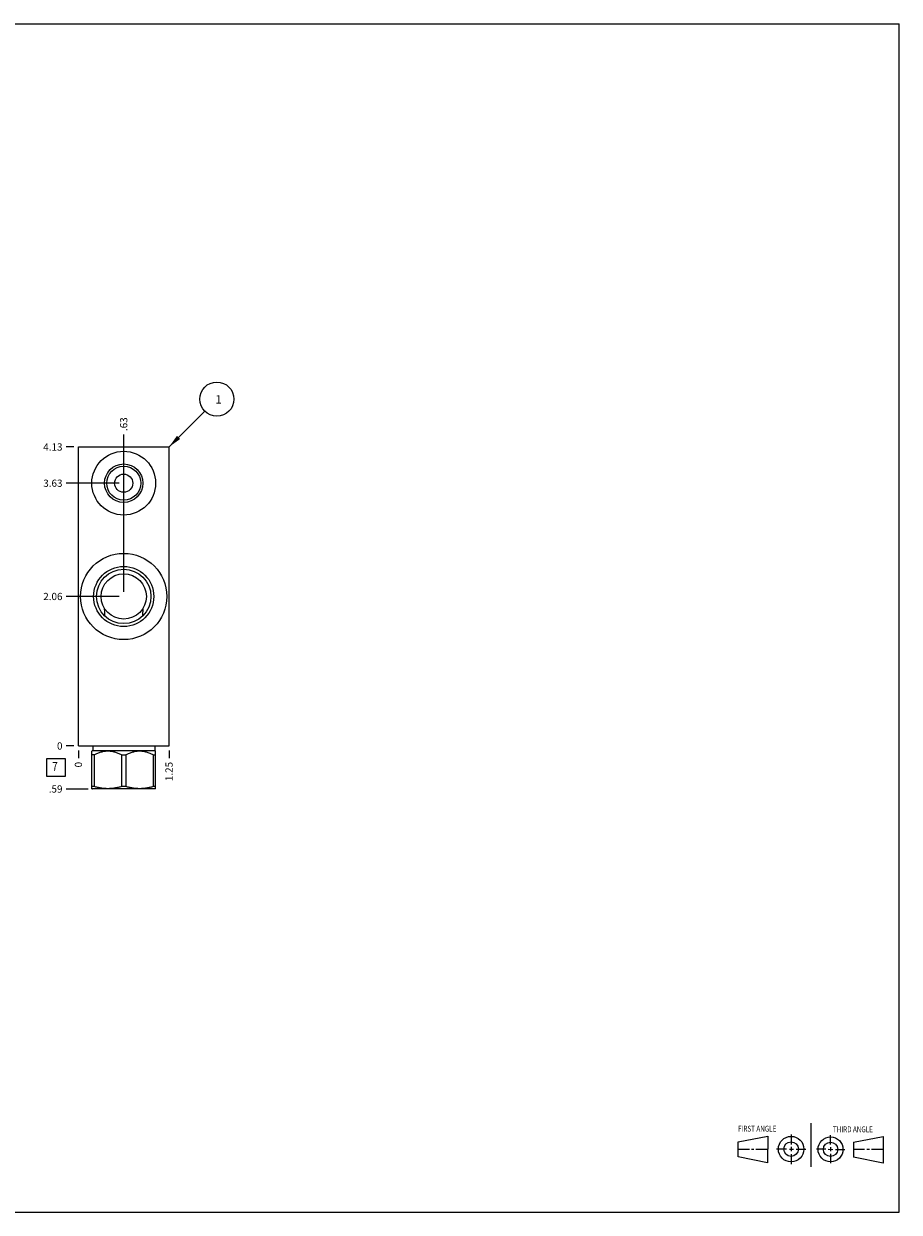
# Model space of a CAD drawing. Units: inches. Extents: x 0.3 to 21.7, y 0.3 to 16.7.
# Drawn here: x 9.6 to 21.7, y 0.3 to 16.7 of the extents above; entities that cross this region are included whole.
import ezdxf

# ---------------------------------------------------------------- set-up
doc = ezdxf.new("R2010")
doc.units = ezdxf.units.IN
doc.header["$LTSCALE"] = 1.21
doc.header["$MEASUREMENT"] = 0
doc.layers.get('0').update_dxf_attribs({"linetype": 'CONTINUOUS'})
doc.styles.get("Standard").update_dxf_attribs({"font": 'txt', "width": 0.8})
doc.dimstyles.new('DIMSTYLE_1', dxfattribs={"dimtxt": 0.1, "dimasz": 0.1875, "dimexe": 0.125, "dimexo": 0.0625, "dimgap": 0.025, "dimtad": 0, "dimtih": 1, "dimtoh": 1, "dimzin": 4, "dimdsep": 46, "dimtxsty": 'STANDARD', "dimblk": '_FILLED', "dimblk1": '_FILLED', "dimblk2": '_FILLED', "dimcen": 0.09, "dimadec": 0, "dimazin": 0, "dimtfac": 1, "dimtofl": 0, "dimtmove": 0, "dimatfit": 3, "dimldrblk": '_FILLED', "dimfxl": 1, "dimtolj": 1, "dimtzin": 4, "dimarcsym": 0})
doc.dimstyles.new('DIMSTYLE_2', dxfattribs={"dimtxt": 0.1, "dimasz": 0.1875, "dimexe": 0.125, "dimexo": 0.0625, "dimgap": 0.025, "dimtad": 0, "dimtih": 1, "dimtoh": 1, "dimdec": 0, "dimzin": 4, "dimdsep": 46, "dimtxsty": 'STANDARD', "dimblk": '_FILLED', "dimblk1": '_FILLED', "dimblk2": '_FILLED', "dimcen": 0.09, "dimadec": 0, "dimazin": 0, "dimtfac": 1, "dimtdec": 0, "dimtofl": 0, "dimtmove": 0, "dimatfit": 3, "dimldrblk": '_FILLED', "dimfxl": 1, "dimtolj": 1, "dimtzin": 4, "dimarcsym": 0})
doc.dimstyles.get("Standard").update_dxf_attribs({"dimtxt": 0.1, "dimasz": 0.1875, "dimexe": 0.125, "dimexo": 0.0625, "dimgap": 0.09, "dimtad": 0, "dimtih": 1, "dimtoh": 1, "dimdec": 3, "dimzin": 4, "dimdsep": 46, "dimtxsty": 'STANDARD', "dimblk": '_FILLED', "dimblk1": '_FILLED', "dimblk2": '_FILLED', "dimcen": 0.09, "dimadec": 0, "dimazin": 0, "dimtp": 0.001, "dimtm": 0.001, "dimtfac": 1, "dimtdec": 3, "dimtofl": 0, "dimtmove": 0, "dimatfit": 3, "dimldrblk": '_FILLED', "dimfxl": 1, "dimtolj": 1, "dimtzin": 4, "dimarcsym": 0})

# ---------------------------------------------------------------- blocks, each defined once
blk = doc.blocks.new('SUN_FIRST_THIRD_ANGLE_BL0', base_point=(20.482, 1.229))
at = {"color": 7, "linetype": 'CONTINUOUS'}
for p, q in [((20.48, 1.528), (20.477, 0.929)), ((19.476, 1.272), (19.885, 1.351)), ((19.885, 1.351), (19.883, 0.985)), ((20.208, 1.376), (20.207, 1.238)), ((20.749, 1.234), (20.749, 1.364)), ((21.07, 1.27), (21.479, 1.345)), ((21.479, 1.345), (21.479, 0.978)), ((19.477, 1.066), (19.478, 1.271)), ((19.477, 1.173), (19.633, 1.172)), ((19.66, 1.172), (19.695, 1.172)), ((19.719, 1.171), (19.885, 1.17)), ((20.007, 1.175), (20.144, 1.174)), ((20.183, 1.173), (20.238, 1.172)), ((20.208, 1.202), (20.207, 1.143)), ((20.276, 1.172), (20.408, 1.171)), ((20.688, 1.17), (20.557, 1.17)), ((20.717, 1.17), (20.783, 1.168)), ((20.749, 1.199), (20.749, 1.143)), ((20.818, 1.169), (20.948, 1.169)), ((21.07, 1.27), (21.069, 1.062)), ((21.221, 1.166), (21.071, 1.166)), ((21.288, 1.169), (21.25, 1.169)), ((21.479, 1.169), (21.316, 1.169)), ((19.883, 0.985), (19.477, 1.066)), ((20.209, 1.101), (20.208, 0.963)), ((20.75, 1.106), (20.75, 0.976)), ((21.479, 0.978), (21.069, 1.062))]:
    blk.add_line(p, q, dxfattribs=at)
for centre, radius in [((20.207, 1.172), 0.176), ((20.751, 1.169), 0.172), ((20.207, 1.172), 0.101), ((20.751, 1.169), 0.0985)]:
    blk.add_circle(centre, radius, dxfattribs=at)
at = {"color": 2, "linetype": 'CONTINUOUS', "width": 0.8}
for s, p in [('FIRST ANGLE', (19.475, 1.414)), ('THIRD ANGLE', (20.784, 1.405))]:
    blk.add_text(s, height=0.08, dxfattribs=at).set_placement(p)
blk = doc.blocks.new('*D0')
at = {"color": 2, "linetype": 'CONTINUOUS'}
blk.add_line((11.625, 6.672), (11.625, 6.5645), dxfattribs=at)
at = {"color": 2, "linetype": 'CONTINUOUS', "insert": (11.575, 6.5145), "char_height": 0.1, "width": 0.32, "attachment_point": 3, "rotation": 90, "line_spacing_factor": 0.9}
blk.add_mtext('1.25', dxfattribs=at)
blk = doc.blocks.new('_FILLED')
at = {"color": 0, "linetype": 'BYBLOCK'}
blk.add_solid([(0, 0), (-1, 0.167), (-1, -0.167)], dxfattribs=at)
blk = doc.blocks.new('*D1')
at = {"color": 2, "linetype": 'CONTINUOUS'}
blk.add_line((10.375, 6.672), (10.375, 6.5645), dxfattribs=at)
at = {"color": 2, "linetype": 'CONTINUOUS', "insert": (10.325, 6.5145), "char_height": 0.1, "width": 0.08, "attachment_point": 3, "rotation": 90, "line_spacing_factor": 0.9}
blk.add_mtext('0', dxfattribs=at)
blk = doc.blocks.new('*D2')
at = {"color": 2, "linetype": 'CONTINUOUS'}
blk.add_line((10.3125, 10.8595), (10.205, 10.8595), dxfattribs=at)
at = {"color": 2, "linetype": 'CONTINUOUS', "insert": (10.155, 10.9095), "char_height": 0.1, "width": 0.32, "attachment_point": 3, "line_spacing_factor": 0.9}
blk.add_mtext('4.13', dxfattribs=at)
blk = doc.blocks.new('*D3')
at = {"color": 2, "linetype": 'CONTINUOUS'}
blk.add_line((10.3125, 6.7345), (10.205, 6.7345), dxfattribs=at)
at = {"color": 2, "linetype": 'CONTINUOUS', "insert": (10.155, 6.7845), "char_height": 0.1, "width": 0.08, "attachment_point": 3, "line_spacing_factor": 0.9}
blk.add_mtext('0', dxfattribs=at)
blk = doc.blocks.new('*D4')
at = {"color": 2, "linetype": 'CONTINUOUS'}
blk.add_line((11, 10.422), (11, 11.0295), dxfattribs=at)
at = {"color": 2, "linetype": 'CONTINUOUS', "insert": (10.95, 11.0795), "char_height": 0.1, "width": 0.24, "attachment_point": 1, "rotation": 90, "line_spacing_factor": 0.9}
blk.add_mtext('.63', dxfattribs=at)
blk = doc.blocks.new('*D5')
at = {"color": 2, "linetype": 'CONTINUOUS'}
blk.add_line((10.9375, 10.3595), (10.205, 10.3595), dxfattribs=at)
at = {"color": 2, "linetype": 'CONTINUOUS', "insert": (10.155, 10.4095), "char_height": 0.1, "width": 0.32, "attachment_point": 3, "line_spacing_factor": 0.9}
blk.add_mtext('3.63', dxfattribs=at)
blk = doc.blocks.new('*D6')
at = {"color": 2, "linetype": 'CONTINUOUS'}
blk.add_line((11, 8.859), (11, 11.03), dxfattribs=at)
at = {"color": 2, "linetype": 'CONTINUOUS', "insert": (10.95, 11.079), "char_height": 0.1, "width": 0.24, "attachment_point": 1, "rotation": 90, "line_spacing_factor": 0.9}
blk.add_mtext('.63', dxfattribs=at)
blk = doc.blocks.new('*D7')
at = {"color": 2, "linetype": 'CONTINUOUS'}
blk.add_line((10.938, 8.797), (10.205, 8.797), dxfattribs=at)
at = {"color": 2, "linetype": 'CONTINUOUS', "insert": (10.155, 8.847), "char_height": 0.1, "width": 0.32, "attachment_point": 3, "line_spacing_factor": 0.9}
blk.add_mtext('2.06', dxfattribs=at)
blk = doc.blocks.new('*D8')
at = {"color": 2, "linetype": 'CONTINUOUS'}
blk.add_line((10.5075, 6.1405), (10.205, 6.1405), dxfattribs=at)
at = {"color": 2, "linetype": 'CONTINUOUS', "insert": (10.155, 6.1905), "char_height": 0.1, "width": 0.24, "attachment_point": 3, "line_spacing_factor": 0.9}
blk.add_mtext('.59', dxfattribs=at)
blk = doc.blocks.new('SUN_FACENUMBER_BL1', base_point=(10.065, 6.436))
at = {"color": 2, "linetype": 'CONTINUOUS'}
for p, q in [((9.94, 6.561), (10.19, 6.561)), ((9.94, 6.311), (9.94, 6.561)), ((10.19, 6.561), (10.19, 6.311)), ((10.19, 6.311), (9.94, 6.311))]:
    blk.add_line(p, q, dxfattribs=at)
at = {"color": 2, "linetype": 'CONTINUOUS', "width": 0.8}
blk.add_text('7', height=0.125, dxfattribs=at).set_placement((10.013, 6.387))
blk = doc.blocks.new('SUN_NBOMBALLOON_BL2', base_point=(12.285, 11.52))
at = {"color": 2, "linetype": 'CONTINUOUS'}
blk.add_circle((12.285, 11.52), 0.236, dxfattribs=at)
at = {"color": 2, "linetype": 'CONTINUOUS', "insert": (12.264, 11.574), "char_height": 0.115, "width": 0.092, "attachment_point": 1, "line_spacing_factor": 0.9}
blk.add_mtext('1', dxfattribs=at)

msp = doc.modelspace()

# ---------------------------------------------------------------- linework, layer by layer
at = {"color": 7, "linetype": 'CONTINUOUS'}
for p, q in [((0.301, 16.699), (21.699, 16.699)), ((21.699, 0.301), (21.699, 16.699)), ((10.375, 6.734), (10.375, 10.86)), ((10.375, 10.86), (11.625, 10.86)), ((11.625, 6.734), (11.625, 10.86)), ((10.743, 8.524), (10.743, 8.524)), ((11.257, 8.524), (11.257, 8.524)), ((10.375, 6.734), (11.625, 6.734)), ((10.572, 6.734), (10.572, 6.671)), ((11.428, 6.734), (11.428, 6.671)), ((10.572, 6.671), (10.562, 6.661)), ((10.562, 6.145), (10.562, 6.661)), ((10.592, 6.61), (10.562, 6.61)), ((10.572, 6.671), (11.428, 6.671)), ((10.592, 6.61), (10.592, 6.175)), ((10.97, 6.61), (11.03, 6.61)), ((10.97, 6.61), (10.97, 6.175)), ((11.03, 6.61), (11.03, 6.175)), ((11.408, 6.61), (11.438, 6.61)), ((11.408, 6.61), (11.408, 6.175)), ((11.428, 6.671), (11.438, 6.661)), ((11.438, 6.145), (11.438, 6.661)), ((10.592, 6.175), (10.562, 6.175)), ((10.562, 6.145), (10.57, 6.141)), ((11.43, 6.141), (10.57, 6.141)), ((11.03, 6.175), (10.97, 6.175)), ((11.438, 6.175), (11.408, 6.175)), ((11.438, 6.145), (11.43, 6.141)), ((0.301, 0.301), (21.699, 0.301))]:
    msp.add_line(p, q, dxfattribs=at)
for centre, radius in [((11, 10.36), 0.44), ((11, 10.36), 0.265), ((11, 10.36), 0.235), ((11, 10.36), 0.125), ((11, 8.797), 0.595), ((11, 8.797), 0.415), ((11, 8.797), 0.375), ((11, 8.797), 0.312)]:
    msp.add_circle(centre, radius, dxfattribs=at)
for points, knots in [([(10.743, 8.524), (10.742, 8.533), (10.74, 8.55), (10.739, 8.576), (10.737, 8.602), (10.737, 8.62), (10.736, 8.629)], [0, 0, 0, 0, 0.247681, 0.496752, 0.747445, 1, 1, 1, 1]), ([(11.264, 8.629), (11.263, 8.62), (11.263, 8.602), (11.261, 8.576), (11.26, 8.55), (11.258, 8.533), (11.257, 8.524)], [0, 0, 0, 0, 0.252555, 0.503248, 0.752319, 1, 1, 1, 1]), ([(10.97, 6.61), (10.963, 6.614), (10.948, 6.621), (10.925, 6.631), (10.902, 6.64), (10.878, 6.648), (10.854, 6.654), (10.834, 6.657), (10.818, 6.66), (10.806, 6.661), (10.793, 6.661), (10.781, 6.662), (10.769, 6.661), (10.757, 6.661), (10.745, 6.66), (10.728, 6.657), (10.708, 6.654), (10.684, 6.648), (10.661, 6.64), (10.637, 6.631), (10.615, 6.621), (10.6, 6.614), (10.592, 6.61)], [0, 0, 0, 0, 0.06338, 0.126486, 0.189308, 0.251856, 0.314149, 0.376226, 0.407205, 0.438155, 0.469083, 0.5, 0.530917, 0.561845, 0.592795, 0.623774, 0.685851, 0.748144, 0.810692, 0.873514, 0.93662, 1, 1, 1, 1]), ([(11.408, 6.61), (11.4, 6.614), (11.385, 6.621), (11.363, 6.631), (11.339, 6.64), (11.316, 6.648), (11.292, 6.654), (11.272, 6.657), (11.255, 6.66), (11.243, 6.661), (11.231, 6.661), (11.219, 6.662), (11.207, 6.661), (11.194, 6.661), (11.182, 6.66), (11.166, 6.657), (11.146, 6.654), (11.122, 6.648), (11.098, 6.64), (11.075, 6.631), (11.052, 6.621), (11.037, 6.614), (11.03, 6.61)], [0, 0, 0, 0, 0.06338, 0.126486, 0.189308, 0.251856, 0.314149, 0.376226, 0.407205, 0.438155, 0.469083, 0.5, 0.530917, 0.561845, 0.592795, 0.623774, 0.685851, 0.748144, 0.810692, 0.873514, 0.93662, 1, 1, 1, 1]), ([(10.97, 6.175), (10.955, 6.17), (10.932, 6.164), (10.9, 6.157), (10.877, 6.153), (10.853, 6.149), (10.829, 6.147), (10.805, 6.145), (10.781, 6.145), (10.757, 6.145), (10.733, 6.147), (10.71, 6.149), (10.686, 6.153), (10.662, 6.157), (10.631, 6.164), (10.608, 6.17), (10.592, 6.175)], [0, 0, 0, 0, 0.125558, 0.188172, 0.250682, 0.3131, 0.375444, 0.437736, 0.5, 0.562264, 0.624556, 0.6869, 0.749318, 0.811828, 0.874442, 1, 1, 1, 1]), ([(11.408, 6.175), (11.392, 6.17), (11.369, 6.164), (11.338, 6.157), (11.314, 6.153), (11.29, 6.149), (11.267, 6.147), (11.243, 6.145), (11.219, 6.145), (11.195, 6.145), (11.171, 6.147), (11.147, 6.149), (11.123, 6.153), (11.1, 6.157), (11.068, 6.164), (11.045, 6.17), (11.03, 6.175)], [0, 0, 0, 0, 0.125558, 0.188172, 0.250682, 0.3131, 0.375444, 0.437736, 0.5, 0.562264, 0.624556, 0.6869, 0.749318, 0.811828, 0.874442, 1, 1, 1, 1])]:
    msp.add_open_spline(points, degree=3, knots=knots, dxfattribs=at)

# ---------------------------------------------------------------- block references
at = {"color": 2, "linetype": 'CONTINUOUS'}
for name, p in [('SUN_NBOMBALLOON_BL2', (12.285, 11.52)), ('SUN_FACENUMBER_BL1', (10.065, 6.436)), ('SUN_FIRST_THIRD_ANGLE_BL0', (20.482, 1.229))]:
    msp.add_blockref(name, p, dxfattribs=at)

# ---------------------------------------------------------------- dimensions: what is measured, and where the dimension line sits
for feature_location, offset, dtype, origin, dimstyle, picture, middle in [((11, 10.422), (0, 0.6075), 1, (10.375, 6.7345), 'DIMSTYLE_1', '*D4', (10.999999817, 11.209500122)), ((11, 8.859000036), (0, 2.170499964), 1, (10.375, 6.7345), 'DIMSTYLE_1', '*D6', (10.999999817, 11.209500122)), ((10.312, 10.86), (-0.107, 0), 0, (10.375, 6.734), 'DIMSTYLE_1', '*D2', (9.998, 10.86)), ((10.938, 10.36), (-0.732, 0), 0, (10.375, 6.734), 'DIMSTYLE_1', '*D5', (9.998, 10.359)), ((10.938, 8.797), (-0.732, 0), 0, (10.375, 6.734), 'DIMSTYLE_1', '*D7', (9.995, 8.797)), ((10.508, 6.141), (-0.303, 0), 0, (10.375, 6.734), 'DIMSTYLE_1', '*D8', (10.043, 6.141)), ((10.3125, 6.7345), (-0.1075, 0), 0, (10.375, 6.7345), 'DIMSTYLE_2', '*D3', (10.115000183, 6.7345)), ((10.375, 6.672), (0, -0.1075), 1, (10.375, 6.7345), 'DIMSTYLE_2', '*D1', (10.374999908, 6.474500122)), ((11.625, 6.672), (0, -0.107), 1, (10.375, 6.734), 'DIMSTYLE_1', '*D0', (11.625, 6.367))]:
    dim = msp.add_ordinate_dim(feature_location=feature_location, offset=offset, dtype=dtype, origin=origin, dimstyle=dimstyle, dxfattribs=at)
    dim.commit()
    dim.dimension.update_dxf_attribs({"geometry": picture, "text_midpoint": middle})

# ---------------------------------------------------------------- leaders
msp.add_leader([(11.625, 10.86), (12.118, 11.353)], dimstyle='STANDARD', override={"dimtad": 0}, dxfattribs=at)

doc.saveas('drawing.dxf')
